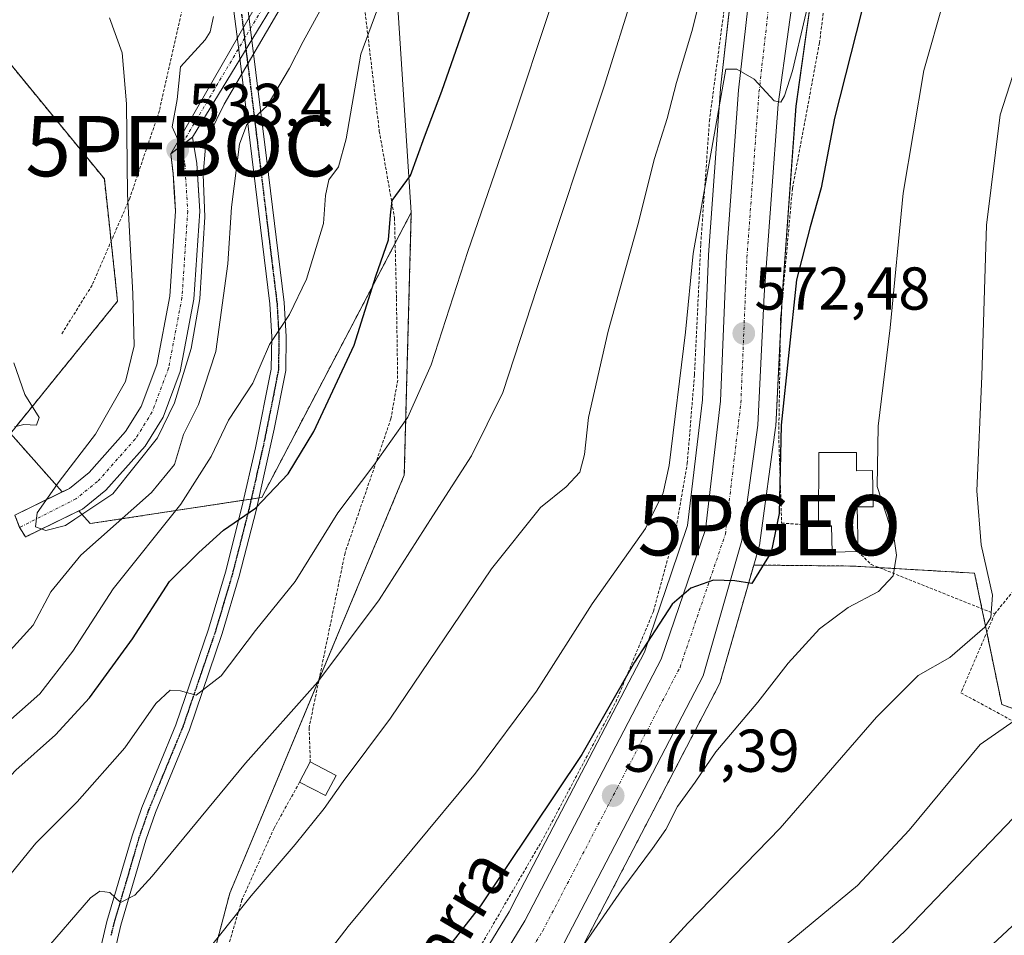
# Model space of a CAD drawing. Units: metres. Extents: x 610226 to 613657, y 4768649 to 4771044.
# Drawn here: x 613171 to 613334, y 4770281 to 4770433 of the extents above; entities that cross this region are included whole.
import ezdxf
from ezdxf.enums import TextEntityAlignment as Align

# ---------------------------------------------------------------- set-up
doc = ezdxf.new("R2010")
doc.units = ezdxf.units.M
doc.header["$MEASUREMENT"] = 0
for name, pattern in [('TRAZO_Y_PUNTO', [1, 0.5, -0.25, 0, -0.25]), ('TRAZOS', [0.75, 0.5, -0.25]), ('TRAZOS2', [0.375, 0.25, -0.125])]:
    doc.linetypes.add(name, pattern=pattern)
doc.layers.get('0').update_dxf_attribs({"lineweight": 5})
for name, color, linetype, lineweight in [('Alambrada', 19, 'TRAZOS', 0), ('Arbolado forestal', 92, 'TRAZOS', 0), ('Arbolado forestal CxS', 92, 'Continuous', 0), ('Boca de túnel lineal', 1, 'Continuous', 0), ('Camino', 19, 'Continuous', 0), ('Camino Cxs', 19, 'Continuous', 0), ('Camino eje', 39, 'TRAZO_Y_PUNTO', 13), ('Carretera de calzada única', 19, 'Continuous', 13), ('Carretera de calzada única Cxs', 19, 'Continuous', 13), ('Carretera de calzada única eje', 19, 'TRAZO_Y_PUNTO', 0), ('Carátula', 7, 'Continuous', 5), ('Corriente artificial Cxs', 5, 'Continuous', 13), ('Corriente artificial eje', 142, 'TRAZO_Y_PUNTO', 0), ('Corriente artificial superficial', 5, 'Continuous', 13), ('Corriente natural lineal', 142, 'Continuous', 13), ('Curva de nivel maestra', 36, 'Continuous', 30), ('Curva de nivel normal', 36, 'Continuous', 0), ('Edificación', 1, 'Continuous', 13), ('Edificación Cxs', 1, 'Continuous', 13), ('Núcleo urbano', 19, 'Continuous', 0), ('Núcleo urbano CxS', 19, 'Continuous', 0), ('Prado', 92, 'Continuous', 0), ('Prado CxS', 92, 'Continuous', 0), ('Punto de cota en terreno', 7, 'Continuous', 0), ('Punto fluvial boca hidrográfica', 7, 'Continuous', 0), ('Punto geodésico', 7, 'Continuous', 0), ('Ruta', 19, 'TRAZOS2', 30), ('Rótulo de punto de cota en terreno', 19, 'Continuous', 0), ('Suelo desnudo', 252, 'Continuous', 0), ('Suelo desnudo CxS', 43, 'Continuous', 0), ('Texto cartográfico', 19, 'Continuous', 0)]:
    doc.layers.add(name, color=color, linetype=linetype, lineweight=lineweight)
doc.styles.add('Arial', font='txt', dxfattribs={"height": 0.2})

# ---------------------------------------------------------------- blocks, each defined once
blk = doc.blocks.new('*U154')
at = {"layer": 'Arbolado forestal CxS', "color": 92, "linetype": 'Continuous', "lineweight": 0}
for points in [[(613263.71, 4770278.12, 579.82), (613286.76, 4770322.37, 577.8), (613286.92, 4770322.73, 577.76), (613286.98, 4770322.94, 577.73), (613292.48, 4770342.15, 574.8), (613293.38, 4770342.14, 574.94), (613308.97, 4770341.98, 578.15), (613329.09, 4770340.8, 584.02), (613329.81, 4770337.33, 584.04), (613333.59, 4770319.02, 588.86), (613356.86, 4770310.56, 595.81), (613373.08, 4770302.1, 602.09), (613397.76, 4770292.22, 611.01), (613425.14, 4770287.85, 614.32), (613441.22, 4770243.58, 609.88)], [(613086.04, 4770479.08, 574.53), (613100.88, 4770493.68, 562.93), (613109.75, 4770473.74, 555.88), (613120.82, 4770465.61, 550.55), (613134.57, 4770456.92, 544.18), (613148.24, 4770448.27, 536.76), (613149.31, 4770447.6, 536.3), (613162.18, 4770433.86, 536.99), (613184.84, 4770406.2, 535.21), (613187.04, 4770385.91, 535.09), (613169.26, 4770363.95, 540.2), (613177.84, 4770354.27, 534.52), (613170.01, 4770350.42, 536.36), (613170.82, 4770348.32, 536.22), (613170.82, 4770348.32, 536.22), (613171.78, 4770346.8, 536.21), (613180.61, 4770351.14, 535.54), (613182.51, 4770349.01, 537.61), (613210.92, 4770353.36, 549.46), (613235.72, 4770400.6, 550.56), (613234.56, 4770357.05, 556.75), (613205.63, 4770287.74, 564.06), (613198.42, 4770260.33, 567.79)]]:
    blk.add_polyline3d(points, dxfattribs=at)
blk = doc.blocks.new('*U157')
at = {"layer": 'Prado CxS', "color": 92, "linetype": 'Continuous', "lineweight": 0}
for points in [[(613198.42, 4770260.33, 567.79), (613205.63, 4770287.74, 564.06), (613234.56, 4770357.05, 556.75), (613235.72, 4770400.6, 550.56), (613233.26, 4770438.04, 545.3)], [(613289.73, 4770445.63, 567.14), (613286.98, 4770421.2, 569.48), (613286.97, 4770421.08, 569.51), (613284.97, 4770393.56, 571.03), (613284.96, 4770393.47, 571.04), (613283.97, 4770369.56, 571.93), (613281.52, 4770348.72, 573.57), (613278.79, 4770340.72, 573.43), (613274.35, 4770327.72, 574.48), (613261.95, 4770303.89, 575.93), (613253.23, 4770287.14, 576.83), (613251.94, 4770284.66, 577.37), (613211.97, 4770219.17, 583.7)], [(613356.86, 4770310.56, 595.81), (613333.59, 4770319.02, 588.86), (613329.81, 4770337.33, 584.04), (613329.09, 4770340.8, 584.02), (613308.97, 4770341.98, 578.15), (613293.38, 4770342.14, 574.94), (613292.48, 4770342.15, 574.8), (613293.41, 4770345.42, 574.71), (613293.48, 4770345.72, 574.7), (613293.5, 4770345.83, 574.69), (613296.11, 4770364.94, 574.27), (613296.14, 4770365.2, 574.27), (613297.2, 4770386.78, 572.98), (613299.49, 4770418.24, 572.24), (613302.92, 4770442.88, 569.64), (613306.37, 4770459.51, 569.17), (613309.66, 4770470.62, 568.61), (613314.89, 4770481.83, 566.75), (613320.67, 4770492.32, 565.36), (613322.53, 4770494.61, 565.29), (613329.02, 4770489.62, 570.11), (613329.81, 4770489.14, 570.68), (613356.06, 4770472.96, 582.01)]]:
    blk.add_polyline3d(points, dxfattribs=at)
blk = doc.blocks.new('*U158')
at = {"layer": 'Núcleo urbano CxS', "color": 19, "linetype": 'Continuous', "lineweight": 0}
for points in [[(613336.4, 4770509.09, 564.45), (613329.81, 4770503.24, 565.47), (613328.86, 4770502.4, 565.36), (613322.53, 4770494.61, 565.29), (613320.67, 4770492.32, 565.36), (613314.89, 4770481.83, 566.75), (613309.66, 4770470.62, 568.61), (613306.37, 4770459.51, 569.17), (613302.92, 4770442.88, 569.64), (613299.49, 4770418.24, 572.24), (613297.2, 4770386.78, 572.98), (613296.14, 4770365.2, 574.27), (613296.11, 4770364.94, 574.27), (613293.5, 4770345.83, 574.69), (613293.48, 4770345.72, 574.7), (613293.41, 4770345.42, 574.71), (613292.48, 4770342.15, 574.8), (613286.98, 4770322.94, 577.73), (613286.92, 4770322.73, 577.76), (613286.76, 4770322.37, 577.8), (613263.71, 4770278.12, 579.82)], [(613211.97, 4770219.17, 583.7), (613251.94, 4770284.66, 577.37), (613253.23, 4770287.14, 576.83), (613261.95, 4770303.89, 575.93), (613274.35, 4770327.72, 574.48), (613278.79, 4770340.72, 573.43), (613281.52, 4770348.72, 573.57), (613283.97, 4770369.56, 571.93), (613284.96, 4770393.47, 571.04), (613284.97, 4770393.56, 571.03), (613286.97, 4770421.08, 569.51), (613286.98, 4770421.2, 569.48), (613289.73, 4770445.63, 567.14)], [(613233.26, 4770438.04, 545.3), (613235.72, 4770400.6, 550.56), (613210.92, 4770353.36, 549.46), (613182.51, 4770349.01, 537.61), (613180.61, 4770351.14, 535.54), (613181.22, 4770351.44, 535.48), (613185.1, 4770354.56, 535.33), (613191.58, 4770361.84, 534.45), (613194.58, 4770366.64, 534.84), (613197.42, 4770374.24, 534.89), (613199.7, 4770386.24, 535.39), (613200.66, 4770400.8, 535.95), (613200.4, 4770405.11, 535.46), (613200.17, 4770408.8, 535.24), (613199.69, 4770411.73, 535.36), (613199.46, 4770413.11, 535.45), (613197.27, 4770411.42, 534.28), (613195.85, 4770410.32, 533.82), (613196.21, 4770407.41, 533.42), (613196.26, 4770407.04, 533.42), (613196.45, 4770403.93, 533.46), (613196.63, 4770400.81, 533.8), (613195.7, 4770386.75, 534.03), (613193.53, 4770375.33, 534.54), (613190.95, 4770368.43, 534.1), (613188.35, 4770364.27, 534.57), (613182.32, 4770357.49, 534.87), (613179.05, 4770354.86, 534.6), (613177.84, 4770354.27, 534.52), (613169.26, 4770363.95, 540.2), (613187.04, 4770385.91, 535.09), (613184.84, 4770406.2, 535.21), (613162.18, 4770433.86, 536.99)]]:
    blk.add_polyline3d(points, dxfattribs=at)
blk = doc.blocks.new('5PFBOC')
blk.add_text('5PFBOC', height=10).set_placement((0, 0), align=Align.MIDDLE_CENTER)
blk = doc.blocks.new('*U186')
at = {"layer": 'Curva de nivel normal', "color": 36, "linetype": 'Continuous', "lineweight": 0}
blk.add_polyline3d([(613209.7, 4770262, 570), (613225.23, 4770282.24, 570), (613246.35, 4770307.62, 570), (613256.46, 4770321.24, 570), (613265.67, 4770335.7, 570), (613274.54, 4770348.2, 570), (613277.48, 4770354.1, 570), (613278.45, 4770358.67, 570), (613281.18, 4770380.76, 570), (613282.45, 4770393.78, 570), (613287.84, 4770424.38, 570), (613289.67, 4770424.38, 570), (613292.57, 4770422.69, 570), (613295.86, 4770419.13, 570), (613296.95, 4770418.87, 570), (613297.58, 4770419.95, 570), (613298.89, 4770424.1, 570), (613305.06, 4770450.33, 570)], dxfattribs=at)
blk = doc.blocks.new('*U196')
at = {"layer": 'Curva de nivel normal', "color": 36, "linetype": 'Continuous', "lineweight": 0}
blk.add_polyline3d([(613341.99, 4770320.72, 590), (613330.02, 4770312.38, 590), (613318.26, 4770298.21, 590), (613309.67, 4770289.04, 590), (613294.64, 4770276.56, 590)], dxfattribs=at)
blk = doc.blocks.new('*U197')
at = {"layer": 'Curva de nivel normal', "color": 36, "linetype": 'Continuous', "lineweight": 0}
blk.add_polyline3d([(613337.87, 4770461.1, 580), (613333.42, 4770454.96, 580), (613328.19, 4770445.43, 580), (613324.04, 4770436, 580), (613320.67, 4770424.15, 580), (613317.24, 4770403.82, 580), (613315.09, 4770381.48, 580), (613313.08, 4770365.15, 580), (613312.95, 4770355.15, 580), (613315.73, 4770346.5, 580), (613316.12, 4770343.81, 580), (613315.57, 4770340.37, 580), (613313.16, 4770337.77, 580), (613308.14, 4770335.1, 580), (613303.4, 4770331.59, 580), (613298.17, 4770325.89, 580), (613293.16, 4770319.43, 580), (613286.22, 4770311.16, 580), (613282.76, 4770306.16, 580), (613279.85, 4770302.12, 580), (613277.9, 4770298.31, 580), (613275.71, 4770295.15, 580), (613270.64, 4770288.31, 580), (613264.51, 4770279.52, 580)], dxfattribs=at)
blk = doc.blocks.new('*U203')
at = {"layer": 'Curva de nivel normal', "color": 36, "linetype": 'Continuous', "lineweight": 0}
blk.add_polyline3d([(613174.53, 4770277.68, 560), (613182.52, 4770287, 560), (613184.12, 4770288.08, 560), (613185.77, 4770287.87, 560), (613187.53, 4770286.22, 560), (613189.89, 4770287.44, 560), (613192.77, 4770290.56, 560), (613208.25, 4770309.31, 560), (613220.24, 4770322.77, 560), (613230.4, 4770336.38, 560), (613239.3, 4770350.33, 560), (613245.72, 4770360.23, 560), (613250.87, 4770370.78, 560), (613256.56, 4770388.15, 560), (613267.68, 4770421.55, 560), (613277.76, 4770453.67, 560)], dxfattribs=at)
blk = doc.blocks.new('*U215')
at = {"layer": 'Curva de nivel normal', "color": 36, "linetype": 'Continuous', "lineweight": 0}
blk.add_polyline3d([(613161.49, 4770278.39, 555), (613166.48, 4770287.46, 555), (613173.51, 4770296.05, 555), (613180.32, 4770302.91, 555), (613188.23, 4770311.86, 555), (613193.36, 4770319.22, 555), (613195.75, 4770321.41, 555), (613197.46, 4770321.28, 555), (613200.08, 4770320.6, 555), (613204.18, 4770323.8, 555), (613209.92, 4770331.29, 555), (613216.48, 4770339.41, 555), (613223.52, 4770350.82, 555), (613229.5, 4770358.7, 555), (613235.14, 4770366.67, 555), (613239.01, 4770375.36, 555), (613245.11, 4770394.15, 555), (613252.33, 4770415.13, 555), (613265.72, 4770455.4, 555)], dxfattribs=at)
blk = doc.blocks.new('*U217')
at = {"layer": 'Curva de nivel normal', "color": 36, "linetype": 'Continuous', "lineweight": 0}
blk.add_polyline3d([(613337.5, 4770429.81, 585), (613333.3, 4770416.81, 585), (613331.04, 4770398.48, 585), (613330.3, 4770373.48, 585), (613329.46, 4770354.48, 585), (613330.18, 4770345.48, 585), (613332.04, 4770337.16, 585), (613331.76, 4770333.43, 585), (613330.76, 4770331.83, 585), (613324.99, 4770326.83, 585), (613319.74, 4770323.83, 585), (613312.82, 4770316.92, 585), (613296.86, 4770298.51, 585), (613281.55, 4770282.79, 585), (613265.94, 4770265.69, 585)], dxfattribs=at)
blk = doc.blocks.new('*U225')
at = {"layer": 'Curva de nivel normal', "color": 36, "linetype": 'Continuous', "lineweight": 0}
blk.add_polyline3d([(613336.83, 4770301.58, 595), (613317.6, 4770281.48, 595), (613291.17, 4770256.63, 595)], dxfattribs=at)
blk = doc.blocks.new('*U226')
at = {"layer": 'Curva de nivel normal', "color": 36, "linetype": 'Continuous', "lineweight": 0}
blk.add_polyline3d([(613286.61, 4770448.24, 565), (613282.24, 4770430.59, 565), (613279.69, 4770422.14, 565), (613278.13, 4770416.16, 565), (613276.01, 4770409.56, 565), (613273.26, 4770398.56, 565), (613268.33, 4770380.95, 565), (613265.11, 4770366.62, 565), (613264.44, 4770360.49, 565), (613263.63, 4770357.57, 565), (613261.41, 4770355.14, 565), (613257.13, 4770351.69, 565), (613249.02, 4770341.53, 565), (613232.26, 4770316.78, 565), (613224.44, 4770306.29, 565), (613221.29, 4770301.78, 565), (613216.47, 4770295.83, 565), (613209.19, 4770287.33, 565), (613200.81, 4770276.87, 565)], dxfattribs=at)
blk = doc.blocks.new('*U234')
at = {"layer": 'Curva de nivel maestra', "color": 36, "linetype": 'Continuous', "lineweight": 30}
blk.add_polyline3d([(613151.99, 4770278.5, 550), (613155.3, 4770284.32, 550), (613158.05, 4770291.14, 550), (613161.33, 4770297.66, 550), (613164.86, 4770302.49, 550), (613170.18, 4770308.16, 550), (613176.73, 4770313.99, 550), (613182.4, 4770320.13, 550), (613189.52, 4770329.94, 550), (613195.66, 4770339.43, 550), (613200.51, 4770344.23, 550), (613204.61, 4770347.94, 550), (613209.92, 4770351.58, 550), (613215.31, 4770357.29, 550), (613219.59, 4770364.31, 550), (613226.27, 4770378.61, 550), (613229.84, 4770390.06, 550), (613231.95, 4770396.07, 550), (613232.27, 4770400.18, 550), (613232.54, 4770402.57, 550), (613235.58, 4770406.72, 550), (613237.9, 4770413.12, 550), (613240.8, 4770420.72, 550), (613247.06, 4770438.77, 550)], dxfattribs=at)
blk = doc.blocks.new('*U235')
at = {"layer": 'Curva de nivel maestra', "color": 36, "linetype": 'Continuous', "lineweight": 30}
blk.add_polyline3d([(613341.79, 4770486.46, 575), (613330.76, 4770474.92, 575), (613324.61, 4770466.5, 575), (613317.08, 4770452.81, 575), (613311.27, 4770437.65, 575), (613305.84, 4770416.22, 575), (613303.68, 4770404.71, 575), (613301.83, 4770398.2, 575), (613299.59, 4770389.45, 575), (613297.03, 4770365.35, 575), (613296.67, 4770350.67, 575), (613295.36, 4770344.3, 575), (613292.14, 4770339.08, 575), (613289.37, 4770339.52, 575), (613285.8, 4770339.65, 575), (613282.04, 4770338.31, 575), (613278.97, 4770335.64, 575), (613272.69, 4770326.06, 575), (613263.96, 4770310.74, 575), (613247.18, 4770285.64, 575), (613232.17, 4770266.42, 575)], dxfattribs=at)
blk = doc.blocks.new('*U239')
at = {"layer": 'Curva de nivel maestra', "color": 36, "linetype": 'Continuous', "lineweight": 30}
blk.add_polyline3d([(613306.32, 4770255.28, 600), (613340.96, 4770287.55, 600)], dxfattribs=at)
blk = doc.blocks.new('5PATER')
at = {"layer": 'Carátula', "linetype": 'Continuous', "lineweight": 5}
h = blk.add_hatch(color=250, dxfattribs=at)
edge = h.paths.add_edge_path()
edge.add_ellipse((0, 0.01), major_axis=(-1.33, -1.34), ratio=0.999422, start_angle=0, end_angle=360)
blk = doc.blocks.new('5PGEO')
blk.add_text('5PGEO', height=10).set_placement((0, 0), align=Align.MIDDLE_CENTER)

msp = doc.modelspace()

# ---------------------------------------------------------------- linework, layer by layer
at = {"layer": 'Alambrada', "color": 19, "linetype": 'TRAZOS', "lineweight": 0}
for points in [[(613306.51, 4770688.25, 498.04), (613306.3, 4770681.27, 500.71), (613304.35, 4770672.24, 504.64), (613303.03, 4770662.88, 506.43), (613302.3, 4770652.48, 509.03), (613303.3, 4770637.35, 512.92), (613303.71, 4770628, 516.42), (613303.51, 4770624, 517.84), (613301.71, 4770618.4, 518.96), (613293.74, 4770601.36, 521.13), (613285.14, 4770583.11, 525.55), (613281.46, 4770576.39, 527.3), (613277.87, 4770568.48, 530.1), (613268.53, 4770548.56, 534.65), (613243.1, 4770505.67, 534.38), (613224.57, 4770474.56, 535.78), (613212.94, 4770466, 535.32), (613202.3, 4770460.23, 536.52), (613197.73, 4770434.24, 536.8), (613193.98, 4770417.51, 535.24), (613189.05, 4770402.96, 535.25), (613182.81, 4770388.55, 549.95), (613177.69, 4770380.32, 556.56)], [(613334.66, 4770484.39, 579.03), (613329.3, 4770484.48, 577.76), (613325.73, 4770484.39, 577.06), (613321.62, 4770483.59, 578.7), (613318.85, 4770482.07, 580.45), (613315.05, 4770478.72, 576.13), (613311.7, 4770474.08, 571.35), (613308.66, 4770464.8, 571.4), (613307.37, 4770459.68, 572.12), (613303.37, 4770428.72, 576.7), (613298.89, 4770404.56, 575.48), (613296.94, 4770383.11, 582.43), (613296.62, 4770363.59, 587.98), (613297.1, 4770349.12, 578.67), (613303.23, 4770348.63, 580.04)], [(613227.53, 4770438.24, 545.91), (613230.42, 4770414.08, 549.49), (613232.94, 4770399.68, 551.67), (613233.26, 4770386.32, 556.83), (613233.46, 4770372.8, 555.64), (613232.34, 4770366.4, 555.1), (613224.73, 4770344.16, 569.41), (613220.53, 4770323.67, 560.99), (613218.78, 4770315.19, 562.87), (613218.98, 4770309.51, 564.6)], [(613242.89, 4770271.59, 579.16), (613257.62, 4770296.88, 577.69), (613269.62, 4770319.43, 576.24), (613275.85, 4770334.47, 575.58), (613279.62, 4770348.31, 574.08), (613281.46, 4770358.96, 573.05), (613282.66, 4770373.76, 571.87), (613283.7, 4770395.35, 571.63), (613285.13, 4770415.76, 570.16), (613288.17, 4770438.8, 569.4)], [(613438.13, 4770329.2, 619.31), (613425.05, 4770337.19, 618.15), (613403.14, 4770337.51, 613.11), (613386.46, 4770338.8, 607.68), (613376.18, 4770341.12, 605.64), (613367.34, 4770346.32, 601.89), (613343.66, 4770347.76, 595.23), (613332.42, 4770334.07, 587.01)], [(613309.76, 4770344.37, 579.37), (613311.94, 4770342.24, 579.48), (613332.42, 4770334.07, 587.01)], [(613332.42, 4770334.07, 587.01), (613326.82, 4770320.96, 609.11), (613335.37, 4770316.32, 599.18), (613362.26, 4770303.43, 622.73), (613392.98, 4770290.47, 627.06), (613407.5, 4770284.88, 627.97), (613419.14, 4770281.68, 630.4), (613422.1, 4770281.51, 628.85), (613427.73, 4770282, 625.18), (613432.3, 4770282.8, 625.74), (613443.85, 4770286, 623.5), (613446.73, 4770290.72, 619.41), (613446.26, 4770308.56, 621.16), (613445.1, 4770315.11, 622.44), (613442.3, 4770321.51, 614.92), (613438.13, 4770329.2, 619.31)], [(613217.21, 4770306.15, 565.05), (613212.98, 4770298.55, 565.52), (613207.65, 4770286.63, 567.12), (613202.37, 4770268.72, 568.83)]]:
    msp.add_polyline3d(points, dxfattribs=at)
at = {"layer": 'Arbolado forestal', "color": 92, "linetype": 'TRAZOS', "lineweight": 0}
for points in [[(613100.88, 4770493.68, 562.93), (613109.75, 4770473.74, 555.88), (613120.82, 4770465.61, 550.55), (613134.57, 4770456.92, 544.18), (613137.13, 4770455.3, 542.92), (613142.15, 4770452.12, 540.1), (613145.68, 4770449.89, 537.88), (613148.24, 4770448.27, 536.76), (613149.31, 4770447.6, 536.3), (613162.18, 4770433.86, 536.99), (613184.84, 4770406.2, 535.21), (613185.96, 4770395.84, 535.17), (613187.04, 4770385.91, 535.09), (613169.26, 4770363.95, 540.2), (613177.84, 4770354.27, 534.52)], [(613180.61, 4770351.14, 535.54), (613182.51, 4770349.01, 537.61), (613207.91, 4770352.9, 548.89), (613209.19, 4770353.09, 549.13), (613210.45, 4770353.29, 549.37), (613210.92, 4770353.36, 549.46), (613233.04, 4770395.5, 550.28), (613235.72, 4770400.6, 550.56)], [(613235.72, 4770400.6, 550.56), (613234.56, 4770357.05, 556.75), (613220.44, 4770323.22, 560.05), (613205.63, 4770287.74, 564.06), (613198.42, 4770260.33, 567.79), (613197.04, 4770255.07, 568.39), (613192.4, 4770237.38, 571.5), (613181.28, 4770210.43, 574.79), (613201.02, 4770202.67, 584.16), (613201.12, 4770202.64, 584.22)], [(613170.82, 4770348.32, 536.22), (613170.8, 4770348.37, 536.22), (613170.01, 4770350.42, 536.36), (613177.84, 4770354.27, 534.52)], [(613180.61, 4770351.14, 535.54), (613171.78, 4770346.8, 536.21), (613170.82, 4770348.32, 536.22)], [(613144.53, 4769994.89, 598.81), (613148.22, 4770022.48, 598.11), (613156.45, 4770065.45, 595.28), (613167.91, 4770103.98, 591.58), (613192.81, 4770157.67, 588.57), (613223.57, 4770212.32, 585.45), (613263.61, 4770277.95, 579.85), (613263.65, 4770278.01, 579.84), (613263.71, 4770278.12, 579.82), (613286.76, 4770322.37, 577.8), (613286.92, 4770322.73, 577.76), (613286.98, 4770322.94, 577.73), (613292.48, 4770342.15, 574.8)], [(613292.48, 4770342.15, 574.8), (613293.38, 4770342.14, 574.94), (613308.97, 4770341.98, 578.15), (613313.22, 4770341.73, 579.17), (613329.09, 4770340.8, 584.02), (613329.8, 4770337.33, 584.04), (613330.3, 4770334.91, 584.22), (613331.11, 4770331.01, 585.02), (613333.59, 4770319.02, 588.86), (613356.86, 4770310.56, 595.81), (613373.08, 4770302.1, 602.09), (613397.76, 4770292.22, 611.01), (613425.14, 4770287.85, 614.32), (613427.28, 4770281.96, 615.4), (613441.22, 4770243.58, 609.88), (613452.09, 4770227.81, 605.17), (613468.34, 4770230.77, 600.22)]]:
    msp.add_polyline3d(points, dxfattribs=at)
at = {"layer": 'Boca de túnel lineal', "color": 1, "linetype": 'Continuous', "lineweight": 0}
msp.add_polyline3d([(613200.17, 4770408.8, 540.52), (613199.46, 4770413.11, 536.2), (613195.85, 4770410.32, 534.82), (613196.26, 4770407.04, 533.58)], dxfattribs=at)
at = {"layer": 'Camino', "color": 19, "linetype": 'Continuous', "lineweight": 0}
for points in [[(613278.94, 4770558.99, 527.26), (613273.53, 4770548.32, 528.71), (613266.29, 4770536.23, 530.1), (613251.98, 4770511.12, 530.85), (613238.3, 4770487.93, 531.41), (613227.29, 4770471.4, 532.3), (613214.95, 4770455.68, 533.28), (613211.72, 4770450.49, 533.88), (613208.69, 4770444.46, 535.02), (613208.03, 4770441.98, 535.46), (613208.17, 4770438.05, 536.08), (613211.74, 4770409.58, 540.95), (613214.65, 4770385.66, 544.37), (613214.98, 4770380.06, 545.19), (613214.9, 4770374.39, 545.98), (613213, 4770364.65, 547.66), (613209.98, 4770351.17, 549.8), (613207.21, 4770340.33, 551.77), (613204.39, 4770330.78, 553.52), (613198.95, 4770314.84, 556.08), (613193.3, 4770301.13, 557.91), (613191.71, 4770296.55, 558.39), (613187.58, 4770282.43, 560.64), (613186.62, 4770278.41, 561.04)], [(613184.3, 4770279.04, 561.09), (613185.26, 4770283.04, 560.45), (613189.43, 4770297.28, 558.25), (613191.05, 4770301.97, 557.75), (613196.7, 4770315.68, 555.82), (613202.11, 4770331.51, 553.29), (613204.9, 4770340.96, 551.41), (613207.65, 4770351.73, 549.16), (613209.87, 4770361.56, 547.47), (613212.5, 4770374.64, 545.47), (613212.58, 4770380, 544.73), (613212.26, 4770385.44, 543.92), (613211.32, 4770393.14, 542.87), (613206.98, 4770428.88, 537.02), (613205.78, 4770437.84, 535.85)]]:
    msp.add_polyline3d(points, dxfattribs=at)
at = {"layer": 'Camino Cxs', "color": 19, "linetype": 'Continuous', "lineweight": 0}
for points in [[(613278.94, 4770558.99, 527.26), (613273.53, 4770548.32, 528.71), (613266.29, 4770536.23, 530.1), (613251.98, 4770511.12, 530.85), (613238.3, 4770487.93, 531.41), (613227.29, 4770471.4, 532.3), (613214.95, 4770455.68, 533.28), (613211.72, 4770450.49, 533.88), (613208.69, 4770444.46, 535.02), (613208.03, 4770441.98, 535.46), (613208.17, 4770438.05, 536.08), (613211.74, 4770409.58, 540.95), (613214.65, 4770385.66, 544.37), (613214.98, 4770380.06, 545.19), (613214.9, 4770374.39, 545.98), (613213, 4770364.65, 547.66), (613209.98, 4770351.17, 549.8), (613207.21, 4770340.33, 551.77), (613204.39, 4770330.78, 553.52), (613198.95, 4770314.84, 556.08), (613193.3, 4770301.13, 557.91), (613191.71, 4770296.55, 558.39), (613187.58, 4770282.43, 560.64), (613186.62, 4770278.41, 561.04)], [(613184.3, 4770279.04, 561.09), (613185.26, 4770283.04, 560.45), (613189.43, 4770297.28, 558.25), (613191.05, 4770301.97, 557.75), (613196.7, 4770315.68, 555.82), (613202.11, 4770331.51, 553.29), (613204.9, 4770340.96, 551.41), (613207.65, 4770351.73, 549.16), (613209.87, 4770361.56, 547.47), (613212.5, 4770374.64, 545.47), (613212.58, 4770380, 544.73), (613212.26, 4770385.44, 543.92), (613211.32, 4770393.14, 542.87), (613206.98, 4770428.88, 537.02), (613205.78, 4770437.84, 535.85)]]:
    msp.add_polyline3d(points, dxfattribs=at)
at = {"layer": 'Camino eje', "color": 39, "linetype": 'TRAZO_Y_PUNTO', "lineweight": 13}
msp.add_polyline3d([(613207.58, 4770433.47, 536.63), (613209.36, 4770419.23, 539.04), (613211.53, 4770401.36, 542.02), (613212.99, 4770389.4, 543.64), (613213.46, 4770385.55, 544.15), (613213.78, 4770380.03, 544.96), (613213.74, 4770377.35, 545.34), (613213.7, 4770374.52, 545.72), (613212.75, 4770369.65, 546.58), (613211.44, 4770363.11, 547.67), (613209.93, 4770356.37, 548.52), (613208.82, 4770351.45, 549.49), (613206.06, 4770340.65, 551.54), (613203.25, 4770331.15, 553.39), (613200.55, 4770323.23, 554.43), (613197.83, 4770315.26, 555.94), (613192.18, 4770301.55, 557.82), (613191.37, 4770299.21, 557.99), (613190.57, 4770296.92, 558.31), (613188.51, 4770289.86, 559.58), (613186.42, 4770282.74, 560.42), (613185.94, 4770280.74, 560.73)], dxfattribs=at)
at = {"layer": 'Carretera de calzada única', "color": 19, "linetype": 'Continuous', "lineweight": 13}
for points in [[(613214.53, 4770217.61, 584.03), (613254.55, 4770283.18, 578.52), (613277.12, 4770326.54, 575.67), (613284.46, 4770348.05, 574.09), (613286.96, 4770369.32, 573.16), (613287.96, 4770393.34, 571.72), (613289.96, 4770420.86, 569.93), (613292.71, 4770445.29, 568.47), (613296.21, 4770462.07, 567.52), (613299.87, 4770474.33, 566.27), (613305.57, 4770486.58, 565.84), (613311.96, 4770498.18, 565.12), (613321.28, 4770509.66, 564.23), (613330.44, 4770517.81, 563.63), (613340.55, 4770522.98, 563.02)], [(613334.69, 4770511.59, 563.52), (613326.69, 4770504.48, 563.93), (613318.17, 4770494, 564.89), (613312.21, 4770483.19, 565.78), (613306.85, 4770471.68, 566.68), (613303.46, 4770460.24, 567.99), (613299.96, 4770443.39, 568.44), (613296.5, 4770418.56, 569.91), (613294.21, 4770386.96, 572.3), (613293.14, 4770365.35, 573.7), (613290.53, 4770346.24, 574.49), (613284.1, 4770323.76, 576.74), (613261.05, 4770279.51, 578.98)]]:
    msp.add_polyline3d(points, dxfattribs=at)
at = {"layer": 'Carretera de calzada única Cxs', "color": 19, "linetype": 'Continuous', "lineweight": 13}
for points in [[(613214.53, 4770217.61, 584.03), (613254.55, 4770283.18, 578.52), (613277.12, 4770326.54, 575.67), (613284.46, 4770348.05, 574.09), (613286.96, 4770369.32, 573.16), (613287.96, 4770393.34, 571.72), (613289.96, 4770420.86, 569.93), (613292.71, 4770445.29, 568.47), (613296.21, 4770462.07, 567.52), (613299.87, 4770474.33, 566.27), (613305.57, 4770486.58, 565.84), (613311.96, 4770498.18, 565.12), (613321.28, 4770509.66, 564.23), (613330.44, 4770517.81, 563.63), (613340.55, 4770522.98, 563.02)], [(613334.69, 4770511.59, 563.52), (613326.69, 4770504.48, 563.93), (613318.17, 4770494, 564.89), (613312.21, 4770483.19, 565.78), (613306.85, 4770471.68, 566.68), (613303.46, 4770460.24, 567.99), (613299.96, 4770443.39, 568.44), (613296.5, 4770418.56, 569.91), (613294.21, 4770386.96, 572.3), (613293.14, 4770365.35, 573.7), (613290.53, 4770346.24, 574.49), (613284.1, 4770323.76, 576.74), (613261.05, 4770279.51, 578.98)]]:
    msp.add_polyline3d(points, dxfattribs=at)
at = {"layer": 'Carretera de calzada única eje', "color": 19, "linetype": 'TRAZO_Y_PUNTO', "lineweight": 0}
msp.add_polyline3d([(613217.46, 4770215.9, 584.14), (613257.51, 4770281.51, 578.98), (613280.26, 4770325.19, 575.9), (613287.78, 4770347.29, 574.45), (613290.35, 4770369.05, 573.18), (613291.35, 4770393.15, 571.7), (613293.35, 4770420.56, 570.01), (613296.07, 4770444.75, 568.54), (613299.51, 4770461.24, 567.48), (613303.05, 4770473.11, 566.68), (613308.6, 4770485.04, 565.83), (613314.8, 4770496.27, 564.95), (613323.76, 4770507.3, 564.04), (613332.39, 4770514.98, 563.38), (613341.94, 4770519.86, 562.74)], dxfattribs=at)
at = {"layer": 'Corriente artificial Cxs', "color": 5, "linetype": 'Continuous', "lineweight": 13}
for points in [[(613216.69, 4770441.43, 534.78), (613199.46, 4770413.11, 535.45), (613197.27, 4770411.42, 534.28), (613195.85, 4770410.32, 533.82), (613214.14, 4770442.24, 534.63), (613215.42, 4770441.84, 534.57), (613216.69, 4770441.43, 534.78)], [(613195.85, 4770410.32, 533.82), (613197.27, 4770411.42, 534.28), (613199.46, 4770413.11, 535.45), (613199.69, 4770411.73, 535.36), (613200.17, 4770408.8, 535.24), (613200.66, 4770400.8, 535.95), (613199.7, 4770386.24, 535.39), (613197.42, 4770374.24, 534.89), (613194.58, 4770366.64, 534.84), (613191.58, 4770361.84, 534.45), (613185.1, 4770354.56, 535.33), (613181.22, 4770351.44, 535.48), (613171.78, 4770346.8, 536.21), (613170.82, 4770348.32, 536.22), (613170.01, 4770350.42, 536.36), (613179.05, 4770354.86, 534.6), (613182.32, 4770357.49, 534.87), (613188.35, 4770364.27, 534.57), (613190.95, 4770368.43, 534.1), (613193.53, 4770375.33, 534.54), (613195.7, 4770386.75, 534.03), (613196.63, 4770400.81, 533.8), (613196.26, 4770407.04, 533.42), (613196.21, 4770407.41, 533.42), (613195.85, 4770410.32, 533.82)]]:
    msp.add_polyline3d(points, close=True, dxfattribs=at)
at = {"layer": 'Corriente artificial eje', "color": 142, "linetype": 'TRAZO_Y_PUNTO', "lineweight": 0}
for points in [[(613215.42, 4770441.84, 534.57), (613197.51, 4770411.6, 534.42)], [(613197.51, 4770411.6, 534.42), (613198.18, 4770408.68, 534.22), (613198.66, 4770400.81, 534.88), (613197.71, 4770386.49, 534.44), (613195.49, 4770374.78, 534.13), (613192.78, 4770367.53, 534.24), (613189.97, 4770363.04, 534.27), (613183.72, 4770356.01, 534.85), (613180.14, 4770353.14, 534.43), (613170.8, 4770348.37, 536.22)]]:
    msp.add_polyline3d(points, dxfattribs=at)
at = {"layer": 'Corriente artificial superficial', "color": 5, "linetype": 'Continuous', "lineweight": 13}
for points in [[(613195.85, 4770410.32, 533.82), (613214.14, 4770442.24, 534.63)], [(613216.69, 4770441.43, 534.78), (613199.46, 4770413.11, 535.45)], [(613199.46, 4770413.11, 535.45), (613197.27, 4770411.42, 534.28), (613195.85, 4770410.32, 533.82)], [(613199.46, 4770413.11, 535.45), (613197.27, 4770411.42, 534.28), (613195.85, 4770410.32, 533.82)], [(613199.46, 4770413.11, 535.45), (613199.69, 4770411.73, 535.36), (613200.17, 4770408.8, 535.24)], [(613200.17, 4770408.8, 535.24), (613200.66, 4770400.8, 535.95), (613199.7, 4770386.24, 535.39), (613197.42, 4770374.24, 534.89), (613194.58, 4770366.64, 534.84), (613191.58, 4770361.84, 534.45), (613185.1, 4770354.56, 535.33), (613181.22, 4770351.44, 535.48), (613171.78, 4770346.8, 536.21), (613170.82, 4770348.32, 536.22), (613170.01, 4770350.42, 536.36), (613179.05, 4770354.86, 534.6), (613182.32, 4770357.49, 534.87), (613188.35, 4770364.27, 534.57), (613190.95, 4770368.43, 534.1), (613193.53, 4770375.33, 534.54), (613195.7, 4770386.75, 534.03), (613196.63, 4770400.81, 533.8), (613196.26, 4770407.04, 533.42)], [(613196.26, 4770407.04, 533.42), (613196.21, 4770407.41, 533.42), (613195.85, 4770410.32, 533.82)]]:
    msp.add_polyline3d(points, dxfattribs=at)
at = {"layer": 'Corriente natural lineal', "color": 142, "linetype": 'Continuous', "lineweight": 13}
msp.add_polyline3d([(613202.95, 4770433.12, 535.49), (613202.39, 4770430.55, 535.4), (613201.53, 4770429.21, 535.14), (613197.49, 4770424.77, 535.12), (613196.93, 4770419.36, 534.74), (613196.08, 4770414.81, 534.46), (613197.51, 4770411.6, 534.42)], dxfattribs=at)
at = {"layer": 'Curva de nivel normal', "color": 36, "linetype": 'Continuous', "lineweight": 0}
for points in [[(613168.16, 4770326.81, 540), (613173.05, 4770332.16, 540), (613175.96, 4770337.73, 540), (613180.97, 4770343.8, 540), (613192.63, 4770354.15, 540), (613196.45, 4770358.82, 540), (613197.95, 4770363.82, 540), (613200.45, 4770368.76, 540), (613203.34, 4770377.57, 540), (613205.32, 4770392.09, 540), (613205.93, 4770401.48, 540), (613207.25, 4770411.94, 540), (613208.46, 4770415.2, 540), (613211.85, 4770418.27, 540), (613215.52, 4770424.52, 540), (613217.79, 4770428.96, 540), (613223.79, 4770439.91, 540)], [(613231.34, 4770437.69, 545), (613227.33, 4770426.86, 545), (613224.9, 4770412.82, 545), (613223.65, 4770408.18, 545), (613222.06, 4770406.04, 545), (613221.48, 4770403.43, 545), (613221.17, 4770398.76, 545), (613218.34, 4770389.55, 545), (613215.55, 4770383.71, 545), (613212.2, 4770378.74, 545), (613209.46, 4770372.32, 545), (613205.43, 4770366.15, 545), (613202.53, 4770360.15, 545), (613197.53, 4770352.27, 545), (613186.28, 4770338.21, 545), (613179.63, 4770327.89, 545), (613174.14, 4770320.82, 545), (613168.85, 4770316.12, 545)], [(613214.73, 4770435.76, 535), (613204.68, 4770418.54, 535), (613202.2, 4770413.45, 535), (613201.6, 4770411.43, 535), (613201.21, 4770406.9, 535), (613201.48, 4770399.89, 535), (613200.68, 4770386.26, 535), (613199.23, 4770378.06, 535), (613196.45, 4770369.07, 535), (613193.67, 4770363.24, 535), (613186.26, 4770353.98, 535), (613179.93, 4770349.78, 535), (613178.41, 4770348.71, 535), (613175.12, 4770347.85, 535), (613173.45, 4770348.49, 535), (613173.72, 4770350.79, 535), (613177.33, 4770355.98, 535), (613183.36, 4770363.86, 535), (613188.34, 4770372.56, 535), (613189.81, 4770378.49, 535), (613189.54, 4770387.12, 535), (613188.69, 4770403.66, 535), (613188.53, 4770418.59, 535), (613187.8, 4770427.08, 535), (613185.7, 4770432.85, 535)], [(613169.83, 4770375.67, 540), (613171.64, 4770370.45, 540), (613174.03, 4770366.63, 540), (613173.58, 4770365.32, 540), (613171.49, 4770365.43, 540), (613169.96, 4770365.06, 540)]]:
    msp.add_polyline3d(points, dxfattribs=at)
at = {"layer": 'Edificación', "color": 1, "linetype": 'Continuous', "lineweight": 13}
for points in [[(613303.23, 4770348.63, 580.04), (613303.26, 4770360.8, 578.88), (613309.5, 4770360.8, 580.88)], [(613309.5, 4770360.8, 580.88), (613309.5, 4770357.79, 582.46), (613312.19, 4770357.81, 579.97), (613312.25, 4770351.82, 580.96), (613309.64, 4770351.79, 581.42), (613309.76, 4770344.37, 579.37)], [(613309.76, 4770344.37, 579.37), (613305.46, 4770344.3, 577.56), (613305.39, 4770348.65, 582.33), (613303.23, 4770348.63, 580.04)], [(613217.21, 4770306.15, 565.05), (613218.98, 4770309.51, 564.6)], [(613218.98, 4770309.51, 564.6), (613223.26, 4770307.27, 565.25)], [(613223.26, 4770307.27, 565.25), (613221.49, 4770303.92, 565.73), (613217.21, 4770306.15, 565.05)]]:
    msp.add_polyline3d(points, dxfattribs=at)
at = {"layer": 'Edificación Cxs', "color": 1, "linetype": 'Continuous', "lineweight": 13}
for points in [[(613309.5, 4770360.8, 580.88), (613309.5, 4770357.79, 582.46), (613312.19, 4770357.81, 579.97), (613312.25, 4770351.82, 580.96), (613309.64, 4770351.79, 581.42), (613309.76, 4770344.37, 579.37), (613305.46, 4770344.3, 577.56), (613305.39, 4770348.65, 582.33), (613303.23, 4770348.63, 580.04), (613303.26, 4770360.8, 578.88), (613309.5, 4770360.8, 580.88)], [(613223.26, 4770307.27, 565.25), (613221.49, 4770303.92, 565.73), (613217.21, 4770306.15, 565.05), (613218.98, 4770309.51, 564.6), (613223.26, 4770307.27, 565.25)]]:
    msp.add_polyline3d(points, close=True, dxfattribs=at)
at = {"layer": 'Núcleo urbano', "color": 19, "linetype": 'Continuous', "lineweight": 0}
for points in [[(613235.72, 4770400.6, 550.56), (613233.26, 4770438.04, 545.3), (613253.86, 4770466.81, 548.09), (613268.72, 4770487.55, 549.85), (613290.18, 4770518.15, 550.65)], [(613100.88, 4770493.68, 562.93), (613109.75, 4770473.74, 555.88), (613120.82, 4770465.61, 550.55), (613134.57, 4770456.92, 544.18), (613137.13, 4770455.3, 542.92), (613142.15, 4770452.12, 540.1), (613145.68, 4770449.89, 537.88), (613148.24, 4770448.27, 536.76), (613149.31, 4770447.6, 536.3), (613162.18, 4770433.86, 536.99), (613184.84, 4770406.2, 535.21), (613185.96, 4770395.84, 535.17), (613187.04, 4770385.91, 535.09), (613169.26, 4770363.95, 540.2), (613177.84, 4770354.27, 534.52)], [(613292.48, 4770342.15, 574.8), (613293.41, 4770345.42, 574.71), (613293.48, 4770345.72, 574.7), (613293.5, 4770345.83, 574.69), (613296.11, 4770364.94, 574.27), (613296.14, 4770365.2, 574.27), (613296.9, 4770380.6, 573.41), (613297.12, 4770385.12, 573.05), (613297.2, 4770386.78, 572.98), (613299.48, 4770418.24, 572.23), (613302.92, 4770442.88, 569.64), (613306.37, 4770459.51, 569.17), (613309.66, 4770470.62, 568.6), (613314.89, 4770481.83, 566.75), (613320.67, 4770492.32, 565.36), (613322.53, 4770494.61, 565.29)], [(613289.7, 4770445.36, 567.16), (613286.98, 4770421.2, 569.48), (613286.97, 4770421.08, 569.51), (613284.97, 4770393.56, 571.03), (613284.96, 4770393.47, 571.04), (613283.97, 4770369.56, 571.93), (613281.52, 4770348.72, 573.57), (613278.79, 4770340.72, 573.43), (613274.35, 4770327.72, 574.48), (613261.95, 4770303.89, 575.93), (613253.23, 4770287.14, 576.83), (613251.94, 4770284.66, 577.37), (613211.97, 4770219.17, 583.7)], [(613177.84, 4770354.27, 534.52), (613179.05, 4770354.86, 534.6), (613182.32, 4770357.49, 534.87), (613188.35, 4770364.27, 534.57), (613190.95, 4770368.43, 534.1), (613193.53, 4770375.33, 534.54), (613195.7, 4770386.75, 534.03), (613196.63, 4770400.81, 533.8), (613196.44, 4770403.93, 533.46), (613196.26, 4770407.04, 533.42), (613196.21, 4770407.41, 533.42), (613195.85, 4770410.32, 533.82), (613197.27, 4770411.42, 534.28), (613197.51, 4770411.6, 534.42), (613199.46, 4770413.11, 535.45), (613199.69, 4770411.73, 535.36), (613200.17, 4770408.8, 535.24), (613200.4, 4770405.11, 535.46), (613200.66, 4770400.8, 535.95), (613199.7, 4770386.24, 535.39), (613197.42, 4770374.24, 534.89), (613194.58, 4770366.64, 534.84), (613191.58, 4770361.84, 534.45), (613185.1, 4770354.56, 535.33), (613181.22, 4770351.44, 535.48), (613180.61, 4770351.14, 535.54)], [(613180.61, 4770351.14, 535.54), (613182.51, 4770349.01, 537.61), (613207.91, 4770352.9, 548.89), (613209.19, 4770353.09, 549.13), (613210.45, 4770353.29, 549.37), (613210.92, 4770353.36, 549.46), (613233.04, 4770395.5, 550.28), (613235.72, 4770400.6, 550.56)], [(613144.53, 4769994.89, 598.81), (613148.22, 4770022.48, 598.11), (613156.45, 4770065.45, 595.28), (613167.91, 4770103.98, 591.58), (613192.81, 4770157.67, 588.57), (613223.57, 4770212.32, 585.45), (613263.61, 4770277.95, 579.85), (613263.65, 4770278.01, 579.84), (613263.71, 4770278.12, 579.82), (613286.76, 4770322.37, 577.8), (613286.92, 4770322.73, 577.76), (613286.98, 4770322.94, 577.73), (613292.48, 4770342.15, 574.8)]]:
    msp.add_polyline3d(points, dxfattribs=at)
at = {"layer": 'Prado', "color": 92, "linetype": 'Continuous', "lineweight": 0}
for points in [[(613235.72, 4770400.6, 550.56), (613233.26, 4770438.04, 545.3), (613253.86, 4770466.81, 548.09), (613268.72, 4770487.55, 549.85), (613290.18, 4770518.15, 550.65)], [(613292.48, 4770342.15, 574.8), (613293.41, 4770345.42, 574.71), (613293.48, 4770345.72, 574.7), (613293.5, 4770345.83, 574.69), (613296.11, 4770364.94, 574.27), (613296.14, 4770365.2, 574.27), (613296.9, 4770380.6, 573.41), (613297.12, 4770385.12, 573.05), (613297.2, 4770386.78, 572.98), (613299.48, 4770418.24, 572.23), (613302.92, 4770442.88, 569.64), (613306.37, 4770459.51, 569.17), (613309.66, 4770470.62, 568.6), (613314.89, 4770481.83, 566.75), (613320.67, 4770492.32, 565.36), (613322.53, 4770494.61, 565.29)], [(613289.7, 4770445.36, 567.16), (613286.98, 4770421.2, 569.48), (613286.97, 4770421.08, 569.51), (613284.97, 4770393.56, 571.03), (613284.96, 4770393.47, 571.04), (613283.97, 4770369.56, 571.93), (613281.52, 4770348.72, 573.57), (613278.79, 4770340.72, 573.43), (613274.35, 4770327.72, 574.48), (613261.95, 4770303.89, 575.93), (613253.23, 4770287.14, 576.83), (613251.94, 4770284.66, 577.37), (613211.97, 4770219.17, 583.7)], [(613235.72, 4770400.6, 550.56), (613234.56, 4770357.05, 556.75), (613220.44, 4770323.22, 560.05), (613205.63, 4770287.74, 564.06), (613198.42, 4770260.33, 567.79), (613197.04, 4770255.07, 568.39), (613192.4, 4770237.38, 571.5), (613181.28, 4770210.43, 574.79), (613201.02, 4770202.67, 584.16), (613201.12, 4770202.64, 584.22)], [(613292.48, 4770342.15, 574.8), (613293.38, 4770342.14, 574.94), (613308.97, 4770341.98, 578.15), (613313.22, 4770341.73, 579.17), (613329.09, 4770340.8, 584.02), (613329.8, 4770337.33, 584.04), (613330.3, 4770334.91, 584.22), (613331.11, 4770331.01, 585.02), (613333.59, 4770319.02, 588.86), (613356.86, 4770310.56, 595.81), (613373.08, 4770302.1, 602.09), (613397.76, 4770292.22, 611.01), (613425.14, 4770287.85, 614.32), (613427.28, 4770281.96, 615.4), (613441.22, 4770243.58, 609.88), (613452.09, 4770227.81, 605.17), (613468.34, 4770230.77, 600.22)]]:
    msp.add_polyline3d(points, dxfattribs=at)
at = {"layer": 'Ruta', "color": 19, "linetype": 'TRAZOS2', "lineweight": 30}
msp.add_polyline3d([(613207.58, 4770433.47, 536.63), (613209.36, 4770419.23, 539.04), (613211.53, 4770401.36, 542.02), (613212.99, 4770389.4, 543.64), (613213.46, 4770385.55, 544.15), (613213.78, 4770380.03, 544.96), (613213.74, 4770377.35, 545.34), (613213.7, 4770374.52, 545.72), (613212.75, 4770369.65, 546.58), (613211.44, 4770363.11, 547.67), (613209.93, 4770356.37, 548.52), (613208.82, 4770351.45, 549.49), (613206.06, 4770340.65, 551.54), (613203.25, 4770331.15, 553.39), (613200.55, 4770323.23, 554.43), (613197.83, 4770315.26, 555.94), (613192.18, 4770301.55, 557.82), (613191.37, 4770299.21, 557.99), (613190.57, 4770296.92, 558.31), (613188.51, 4770289.86, 559.58), (613186.42, 4770282.74, 560.42), (613185.94, 4770280.74, 560.73)], dxfattribs=at)
at = {"layer": 'Suelo desnudo', "color": 252, "linetype": 'Continuous', "lineweight": 0}
for points in [[(613177.84, 4770354.27, 534.52), (613179.05, 4770354.86, 534.6), (613182.32, 4770357.49, 534.87), (613188.35, 4770364.27, 534.57), (613190.95, 4770368.43, 534.1), (613193.53, 4770375.33, 534.54), (613195.7, 4770386.75, 534.03), (613196.63, 4770400.81, 533.8), (613196.44, 4770403.93, 533.46), (613196.26, 4770407.04, 533.42), (613196.21, 4770407.41, 533.42), (613195.85, 4770410.32, 533.82), (613197.27, 4770411.42, 534.28), (613197.51, 4770411.6, 534.42), (613199.46, 4770413.11, 535.45), (613199.69, 4770411.73, 535.36), (613200.17, 4770408.8, 535.24), (613200.4, 4770405.11, 535.46), (613200.66, 4770400.8, 535.95), (613199.7, 4770386.24, 535.39), (613197.42, 4770374.24, 534.89), (613194.58, 4770366.64, 534.84), (613191.58, 4770361.84, 534.45), (613185.1, 4770354.56, 535.33), (613181.22, 4770351.44, 535.48), (613180.61, 4770351.14, 535.54)], [(613170.82, 4770348.32, 536.22), (613170.8, 4770348.37, 536.22), (613170.01, 4770350.42, 536.36), (613177.84, 4770354.27, 534.52)], [(613180.61, 4770351.14, 535.54), (613171.78, 4770346.8, 536.21), (613170.82, 4770348.32, 536.22)]]:
    msp.add_polyline3d(points, dxfattribs=at)
at = {"layer": 'Suelo desnudo CxS', "color": 43, "linetype": 'Continuous', "lineweight": 0}
msp.add_polyline3d([(613180.61, 4770351.14, 535.54), (613171.78, 4770346.8, 536.21), (613170.82, 4770348.32, 536.22), (613170.01, 4770350.42, 536.36), (613177.84, 4770354.27, 534.52), (613179.05, 4770354.86, 534.6), (613182.32, 4770357.49, 534.87), (613188.35, 4770364.27, 534.57), (613190.95, 4770368.43, 534.1), (613193.53, 4770375.33, 534.54), (613195.7, 4770386.75, 534.03), (613196.63, 4770400.81, 533.8), (613196.44, 4770403.93, 533.46), (613196.26, 4770407.04, 533.42), (613196.21, 4770407.41, 533.42), (613195.85, 4770410.32, 533.82), (613197.27, 4770411.42, 534.28), (613199.46, 4770413.11, 535.45), (613199.69, 4770411.73, 535.36), (613200.17, 4770408.8, 535.24), (613200.4, 4770405.11, 535.46), (613200.66, 4770400.8, 535.95), (613199.7, 4770386.24, 535.39), (613197.42, 4770374.24, 534.89), (613194.58, 4770366.64, 534.84), (613191.58, 4770361.84, 534.45), (613185.1, 4770354.56, 535.33), (613181.22, 4770351.44, 535.48), (613180.61, 4770351.14, 535.54)], close=True, dxfattribs=at)

# ---------------------------------------------------------------- block references
at = {"layer": 'Arbolado forestal CxS', "color": 92, "linetype": 'Continuous', "lineweight": 0}
msp.add_blockref('*U154', (0, 0), dxfattribs=at)
at = {"layer": 'Curva de nivel maestra', "color": 36, "linetype": 'Continuous', "lineweight": 30}
for name in ['*U234', '*U235', '*U239']:
    msp.add_blockref(name, (0, 0), dxfattribs=at)
at = {"layer": 'Curva de nivel normal', "color": 36, "linetype": 'Continuous', "lineweight": 0}
for name in ['*U215', '*U217', '*U197', '*U186', '*U196', '*U226', '*U203', '*U225']:
    msp.add_blockref(name, (0, 0), dxfattribs=at)
at = {"layer": 'Núcleo urbano CxS', "color": 19, "linetype": 'Continuous', "lineweight": 0}
msp.add_blockref('*U158', (0, 0), dxfattribs=at)
at = {"layer": 'Prado CxS', "color": 92, "linetype": 'Continuous', "lineweight": 0}
msp.add_blockref('*U157', (0, 0), dxfattribs=at)
at = {"layer": 'Punto de cota en terreno', "linetype": 'Continuous', "lineweight": 0}
for p in [(613197, 4770411, 533.4), (613290.83, 4770380.55, 572.48), (613269.18, 4770303.92, 577.39)]:
    msp.add_blockref('5PATER', p, dxfattribs=at)
at = {"layer": 'Punto fluvial boca hidrográfica', "linetype": 'Continuous', "lineweight": 0}
msp.add_blockref('5PFBOC', (613197.51, 4770411.6, 535.5), dxfattribs=at)
at = {"layer": 'Punto geodésico', "linetype": 'Continuous', "lineweight": 0}
msp.add_blockref('5PGEO', (613295.1, 4770348.75, 574.36), dxfattribs=at)

# ---------------------------------------------------------------- texts
at = {"layer": 'Rótulo de punto de cota en terreno', "color": 19, "linetype": 'Continuous', "lineweight": 0, "style": 'Arial'}
for s, p in [('533,4', (613198.76, 4770412.76)), ('572,48', (613292.59, 4770382.31)), ('577,39', (613270.94, 4770305.68))]:
    msp.add_text(s, height=7, dxfattribs=at).set_placement(p, align=Align.BOTTOM_LEFT)
at = {"layer": 'Texto cartográfico', "color": 19, "linetype": 'Continuous', "lineweight": 0, "style": 'Arial'}
msp.add_text('Belateko Bide Zaharra', height=8, rotation=59.3959, dxfattribs=at).set_placement((613220.2, 4770245.2), align=Align.MIDDLE_CENTER)

doc.saveas('drawing.dxf')
